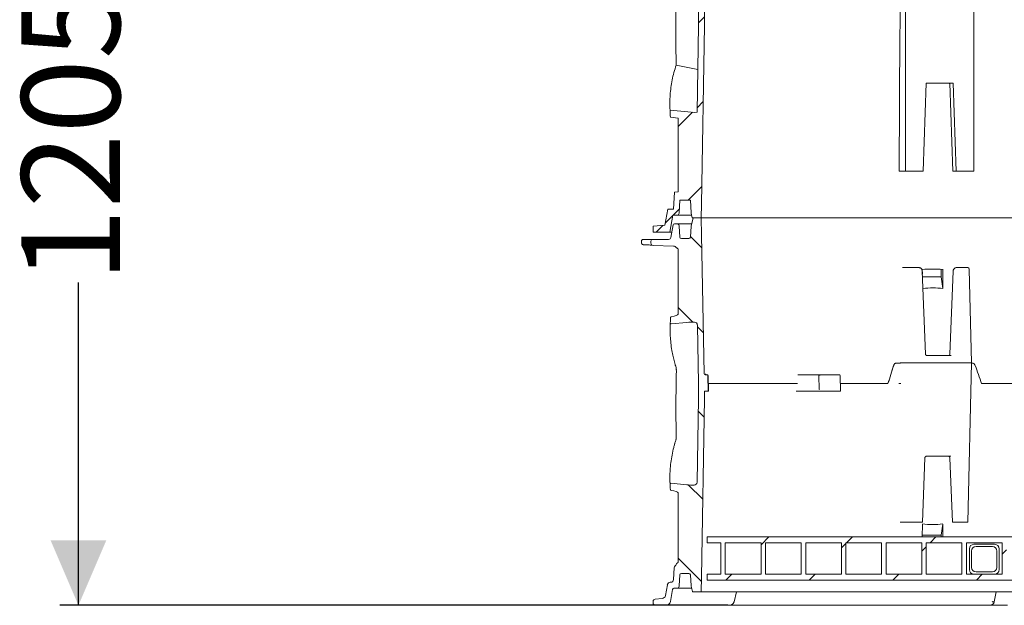
# Model space of a CAD drawing. Units: millimetres. Extents: x 977 to 31534, y 204 to 4912.
# Drawn here: x 977 to 2300, y 2004 to 2791 of the extents above; entities that cross this region are included whole.
import ezdxf

# ---------------------------------------------------------------- set-up
doc = ezdxf.new("R2010")
doc.units = ezdxf.units.MM
doc.header["$LTSCALE"] = 25
doc.linetypes.add('SLD-Durchgehend', pattern=[0])
doc.layers.add('MAßLINIE_MAßZEICHNUNGEN', color=7, linetype='SLD-Durchgehend')
doc.styles.add('SLDTEXTSTYLE0', font='Opinion Pro')
doc.dimstyles.new('SLDDIMSTYLE0', dxfattribs={"dimtxt": 132.291667, "dimasz": 87.5, "dimexe": 0, "dimexo": 0.0625, "dimgap": 33.072917, "dimtad": 0, "dimdec": 0, "dimrnd": 1e-09, "dimzin": 12, "dimdsep": 46, "dimtxsty": 'SLDTEXTSTYLE0', "dimsah": 1, "dimcen": 0.09, "dimadec": 0, "dimazin": 3, "dimtfac": 1, "dimtdec": 0, "dimtofl": 0, "dimtmove": 0, "dimatfit": 3, "dimfxl": 1, "dimfrac": 2, "dimtolj": 1, "dimtzin": 12, "dimarcsym": 0})

# ---------------------------------------------------------------- blocks, each defined once
blk = doc.blocks.new('_D_5')
at = {"layer": 'MAßLINIE_MAßZEICHNUNGEN', "color": 7}
for p, q in [((1730.6, 3208.9), (1030.6, 3208.9)), ((1055.6, 3208.9), (1055.6, 2809.3)), ((1055.6, 2003.9), (1055.6, 2437.7)), ((1928.4, 2003.9), (1030.6, 2003.9))]:
    blk.add_line(p, q, dxfattribs=at)
for points in [[(1055.6, 3208.9), (1018.1, 3121.4), (1093.1, 3121.4)], [(1055.6, 2003.9), (1093.1, 2091.4), (1018.1, 2091.4)]]:
    blk.add_solid(points, dxfattribs=at)
at = {"layer": 'MAßLINIE_MAßZEICHNUNGEN', "color": 7, "insert": (979, 2437.7), "char_height": 132.29, "attachment_point": 1, "rotation": 90, "style": 'SLDTEXTSTYLE0'}
blk.add_mtext('1205', dxfattribs=at)

msp = doc.modelspace()

# ---------------------------------------------------------------- hatches: boundary and pattern name
at = {"linetype": 'SLD-Durchgehend', "lineweight": 18}
h = msp.add_hatch(dxfattribs=at)
h.set_pattern_fill('ANSI31', scale=25, style=0)
edge = h.paths.add_edge_path(flags=0)
edge.add_line((1887, 2666.9), (1883.9, 2666.5))
edge.add_line((1883.9, 2666.5), (1850.7, 2669.5))
edge.add_arc((3858, 2773.9), 2010, 182.9759, 183.2464)
edge.add_line((1851.2, 2660), (1861.6, 2658.7))
edge.add_line((1861.6, 2658.7), (1861.6, 2559.6))
edge.add_line((1861.6, 2559.6), (1856.5, 2559.4))
edge.add_line((1856.5, 2559.4), (1855.3, 2536.4))
edge.add_line((1855.3, 2536.4), (1847.6, 2536.4))
edge.add_line((1847.6, 2536.4), (1843.8, 2514.8))
edge.add_line((1843.8, 2514.8), (1828, 2513.4))
edge.add_line((1828, 2513.4), (1828, 2505.4))
edge.add_line((1828, 2505.4), (1850.3, 2505.4))
edge.add_line((1850.3, 2505.4), (1854.4, 2528.4))
edge.add_line((1854.4, 2528.4), (1861.3, 2528.4))
edge.add_arc((1861.3, 2529.4), 1, 270, 340)
edge.add_line((1862.2, 2529.1), (1863, 2531.1))
edge.add_arc((1861.1, 2531.8), 2, 340, 357)
edge.add_line((1863.1, 2531.7), (1864, 2548.4))
edge.add_line((1864, 2548.4), (1878, 2548.4))
edge.add_line((1878, 2548.4), (1878.9, 2531.6))
edge.add_arc((1880.9, 2531.7), 2, 183, 195)
edge.add_line((1878.9, 2531.2), (1880.6, 2524.9))
edge.add_line((1880.6, 2524.9), (1892.5, 2524.9))
edge.add_line((1892.5, 2524.9), (1893, 2543.4))
edge.add_line((1893, 2543.4), (1897, 2783.4))
edge.add_line((1897, 2783.4), (1897, 2803.4))
edge.add_line((1897, 2803.4), (1893, 3003.4))
edge.add_line((1893, 3003.4), (1892.4, 3024.9))
edge.add_line((1892.4, 3024.9), (1881.4, 3024.9))
edge.add_line((1881.4, 3024.9), (1878.9, 3015.4))
edge.add_line((1878.9, 3015.4), (1878, 2998.4))
edge.add_line((1878, 2998.4), (1864, 2998.4))
edge.add_line((1864, 2998.4), (1863.1, 3015.1))
edge.add_arc((1861.1, 3015), 2, 3, 20)
edge.add_line((1863, 3015.7), (1862.2, 3017.8))
edge.add_arc((1861.3, 3017.4), 1, 20, 90)
edge.add_line((1861.3, 3018.4), (1855, 3018.4))
edge.add_line((1855, 3018.4), (1851.3, 2997.4))
edge.add_line((1851.3, 2997.4), (1825, 2997.4))
edge.add_line((1825, 2997.4), (1825, 2989.4))
edge.add_line((1825, 2989.4), (1861.6, 2988.1))
edge.add_line((1861.6, 2988.1), (1861.6, 2894.5))
edge.add_line((1861.6, 2894.5), (1851.5, 2893.2))
edge.add_arc((3858, 2773.9), 2010, 176.5949, 176.866)
edge.add_line((1851, 2883.8), (1883.9, 2886.7))
edge.add_line((1883.9, 2886.7), (1887.3, 2886.3))
edge.add_line((1887.3, 2886.3), (1889, 2803.3))
edge.add_line((1889, 2803.3), (1889, 2783.5))
edge.add_line((1889, 2783.5), (1887, 2666.9))
h = msp.add_hatch(dxfattribs=at)
h.set_pattern_fill('ANSI31', scale=25, angle=90, style=0)
edge = h.paths.add_edge_path(flags=0)
edge.add_line((1889, 2281.9), (1887.1, 2169.6))
edge.add_spline(control_points=[(1887.1, 2169.6), (1887.1, 2169.5), (1887.1, 2169.4), (1887.1, 2169.3)], knot_values=[0, 0, 0, 0, 0.000355, 0.000355, 0.000355, 0.000355], weights=[1, 1, 1, 1], degree=3, periodic=0)
edge.add_arc((1883.1, 2169.6), 4, 270.749, 355.2136, ccw=False)
edge.add_ellipse((1883.9, 2169.6), major_axis=(21, 0.4), ratio=0.19077, start_angle=239.7806, end_angle=267.7616, ccw=False)
edge.add_line((1873.4, 2166), (1851.8, 2167.9))
edge.add_spline(control_points=[(1851.8, 2167.9), (1851.8, 2167.9), (1851.7, 2167.9), (1851.7, 2167.9), (1851.6, 2167.9), (1851.5, 2167.9), (1851.4, 2167.8), (1851.2, 2167.8), (1851.1, 2167.7), (1851.1, 2167.6), (1851, 2167.5), (1850.9, 2167.3), (1850.8, 2167.2), (1850.8, 2167.1), (1850.7, 2166.9), (1850.8, 2166.7)], knot_values=[0, 0, 0, 0, 0.00014, 0.00014, 0.00014, 0.000476, 0.000476, 0.000476, 0.000872, 0.000872, 0.000872, 0.001317, 0.001317, 0.001317, 0.001838, 0.001838, 0.001838, 0.001838], weights=[1, 1, 1, 1, 1, 1, 1, 1, 1, 1, 1, 1, 1, 1, 1, 1], degree=3, periodic=0)
edge.add_arc((3858, 2272.4), 2010, 183.0131, 183.2186)
edge.add_spline(control_points=[(1851.1, 2159.5), (1851.2, 2159.4), (1851.2, 2159.3), (1851.2, 2159.2), (1851.2, 2159.1), (1851.3, 2159), (1851.4, 2158.9), (1851.4, 2158.8), (1851.5, 2158.7), (1851.6, 2158.6), (1851.7, 2158.6), (1851.8, 2158.5), (1851.9, 2158.5)], knot_values=[0, 0, 0, 0, 0.000296, 0.000296, 0.000296, 0.000668, 0.000668, 0.000668, 0.001006, 0.001006, 0.001006, 0.001346, 0.001346, 0.001346, 0.001346], weights=[1, 1, 1, 1, 1, 1, 1, 1, 1, 1, 1, 1, 1], degree=3, periodic=0)
edge.add_spline(control_points=[(1851.9, 2158.5), (1851.9, 2158.4), (1852, 2158.4), (1852, 2158.4)], knot_values=[0, 0, 0, 0, 0.000182, 0.000182, 0.000182, 0.000182], weights=[1, 1, 1, 1], degree=3, periodic=0)
edge.add_ellipse((1842.3, 2155.1), major_axis=(19.2, -0.2), ratio=0.207901, start_angle=0.1227, end_angle=59.749, ccw=False)
edge.add_line((1861.6, 2154.9), (1861.6, 2062.1))
edge.add_spline(control_points=[(1861.6, 2062.1), (1861.6, 2062), (1861.5, 2061.8), (1861.5, 2061.7), (1861.5, 2061.6), (1861.4, 2061.5), (1861.3, 2061.4), (1861.2, 2061.2), (1861.1, 2061.1), (1860.9, 2061)], knot_values=[0, 0, 0, 0, 0.000324, 0.000324, 0.000324, 0.000749, 0.000749, 0.000749, 0.001262, 0.001262, 0.001262, 0.001262], weights=[1, 1, 1, 1, 1, 1, 1, 1, 1, 1], degree=3, periodic=0)
edge.add_spline(control_points=[(1860.9, 2061), (1860.6, 2060.8), (1860.3, 2060.6), (1860, 2060.4)], knot_values=[0, 0, 0, 0, 0.001107, 0.001107, 0.001107, 0.001107], weights=[1, 1, 1, 1], degree=3, periodic=0)
edge.add_spline(control_points=[(1860, 2060.4), (1860, 2060.3), (1859.9, 2060.3), (1859.9, 2060.2), (1859.8, 2060.1), (1859.7, 2059.8), (1859.6, 2059.6), (1859.3, 2059), (1858.9, 2058.3), (1858.5, 2057.8), (1858.3, 2057.5), (1858.1, 2057.3), (1857.9, 2057.2)], knot_values=[0, 0, 0, 0, 0.000181, 0.000181, 0.000181, 0.000892, 0.000892, 0.000892, 0.003062, 0.003062, 0.003062, 0.003901, 0.003901, 0.003901, 0.003901], weights=[1, 1, 1, 1, 1, 1, 1, 1, 1, 1, 1, 1, 1], degree=3, periodic=0)
edge.add_arc((1860.3, 2054), 4, 128.6064, 177)
edge.add_line((1856.4, 2054.3), (1855.5, 2038.7))
edge.add_arc((1851.5, 2038.9), 4, 270, 357, ccw=False)
edge.add_line((1851.5, 2034.9), (1851, 2034.9))
edge.add_arc((1851, 2030.9), 4, 90, 170)
edge.add_line((1847.1, 2031.6), (1844.5, 2017.1))
edge.add_arc((1839.6, 2017.9), 5, 275, 350, ccw=False)
edge.add_line((1840, 2013), (1830.7, 2012.2))
edge.add_arc((1831, 2009.2), 3, 95, 180)
edge.add_line((1828, 2009.2), (1828, 2006.9))
edge.add_arc((1831, 2006.9), 3, 180, 270)
edge.add_line((1831, 2003.9), (1845.3, 2003.9))
edge.add_arc((1845.3, 2009.9), 6, 270, 350)
edge.add_line((1851.2, 2008.9), (1854.1, 2025.3))
edge.add_arc((1856, 2024.9), 2, 90, 170, ccw=False)
edge.add_line((1856, 2026.9), (1861.3, 2026.9))
edge.add_arc((1861.3, 2027.9), 1, 270, 340)
edge.add_line((1862.2, 2027.6), (1863, 2029.6))
edge.add_arc((1861.1, 2030.3), 2, 340, 357)
edge.add_line((1863.1, 2030.2), (1863.9, 2045))
edge.add_arc((1865.9, 2044.9), 2, 90, 177, ccw=False)
edge.add_line((1865.9, 2046.9), (1876.1, 2046.9))
edge.add_arc((1876.1, 2044.9), 2, 3, 90, ccw=False)
edge.add_line((1878.1, 2045), (1878.9, 2030.1))
edge.add_arc((1880.9, 2030.2), 2, 183, 195)
edge.add_line((1878.9, 2029.7), (1880.8, 2022.7))
edge.add_arc((1881.8, 2022.9), 1, 195, 270)
edge.add_line((1881.8, 2021.9), (1892, 2021.9))
edge.add_arc((1892, 2022.4), 0.5, 270, 358.5679)
edge.add_line((1892.5, 2022.4), (1893, 2041.9))
edge.add_line((1893, 2041.9), (1897, 2281.9))
edge.add_line((1897, 2281.9), (1897, 2291.9))
edge.add_line((1897, 2291.9), (1902, 2291.9))
edge.add_line((1902, 2291.9), (1901.6, 2312.9))
edge.add_ellipse((1900.6, 2312.9), major_axis=(1, 0), ratio=0.99999, start_angle=1, end_angle=90)
edge.add_line((1900.6, 2313.9), (1897.7, 2313.9))
edge.add_arc((1897.7, 2314.9), 1, 181.1458, 270, ccw=False)
edge.add_line((1896.7, 2314.9), (1893, 2501.9))
edge.add_line((1893, 2501.9), (1892.4, 2524.4))
edge.add_arc((1891.9, 2524.4), 0.5, 1.4321, 90)
edge.add_line((1891.9, 2524.9), (1882.6, 2524.9))
edge.add_arc((1882.6, 2523.9), 1, 90, 165)
edge.add_line((1881.6, 2524.2), (1878.9, 2514.1))
edge.add_arc((1880.9, 2513.6), 2, 165, 177)
edge.add_line((1878.9, 2513.7), (1878.1, 2498.8))
edge.add_arc((1876.1, 2498.9), 2, 270, 357, ccw=False)
edge.add_line((1876.1, 2496.9), (1865.9, 2496.9))
edge.add_arc((1865.9, 2498.9), 2, 183, 270, ccw=False)
edge.add_line((1863.9, 2498.8), (1863.1, 2513.6))
edge.add_arc((1861.1, 2513.5), 2, 3, 20)
edge.add_line((1863, 2514.2), (1862.2, 2516.3))
edge.add_arc((1861.3, 2515.9), 1, 20, 90)
edge.add_line((1861.3, 2516.9), (1856.7, 2516.9))
edge.add_arc((1856.7, 2514.9), 2, 90, 170)
edge.add_line((1854.7, 2515.3), (1851.7, 2498.4))
edge.add_arc((1848.8, 2498.9), 3, 270, 350, ccw=False)
edge.add_line((1848.8, 2495.9), (1827.5, 2495.9))
edge.add_arc((1827.5, 2493.4), 2.5, 90, 180)
edge.add_line((1825, 2493.4), (1825, 2490.8))
edge.add_arc((1828, 2490.8), 3, 180, 268)
edge.add_line((1827.9, 2487.8), (1855.3, 2486.9))
edge.add_spline(control_points=[(1855.3, 2486.9), (1855.9, 2486.8), (1856.4, 2486.7), (1856.9, 2486.5), (1857.3, 2486.3), (1857.8, 2486.1), (1858.2, 2485.7), (1858.5, 2485.5), (1858.7, 2485.3), (1859, 2485.1), (1859.2, 2484.8), (1859.5, 2484.5), (1859.8, 2484.4)], knot_values=[0, 0, 0, 0, 0.001558, 0.001558, 0.001558, 0.003104, 0.003104, 0.003104, 0.004138, 0.004138, 0.004138, 0.005173, 0.005173, 0.005173, 0.005173], weights=[1, 1, 1, 1, 1, 1, 1, 1, 1, 1, 1, 1, 1], degree=3, periodic=0)
edge.add_spline(control_points=[(1859.8, 2484.4), (1860.2, 2484.2), (1860.5, 2484), (1860.8, 2483.8), (1861, 2483.7), (1861.1, 2483.6), (1861.2, 2483.4), (1861.3, 2483.3), (1861.4, 2483.1), (1861.5, 2483), (1861.5, 2482.9), (1861.6, 2482.8), (1861.6, 2482.7)], knot_values=[0, 0, 0, 0, 0.001187, 0.001187, 0.001187, 0.001717, 0.001717, 0.001717, 0.002257, 0.002257, 0.002257, 0.002581, 0.002581, 0.002581, 0.002581], weights=[1, 1, 1, 1, 1, 1, 1, 1, 1, 1, 1, 1, 1], degree=3, periodic=0)
edge.add_line((1861.6, 2482.7), (1861.6, 2395.4))
edge.add_ellipse((1842.3, 2395.2), major_axis=(19.2, 0.2), ratio=0.207901, start_angle=301.3558, end_angle=359.8773, ccw=False)
edge.add_spline(control_points=[(1852.4, 2391.9), (1852.3, 2391.8), (1852.3, 2391.8), (1852.2, 2391.8), (1852.1, 2391.8), (1852, 2391.7), (1851.9, 2391.7)], knot_values=[0, 0, 0, 0, 0.000162, 0.000162, 0.000162, 0.000483, 0.000483, 0.000483, 0.000483], weights=[1, 1, 1, 1, 1, 1, 1], degree=3, periodic=0)
edge.add_spline(control_points=[(1851.9, 2391.7), (1851.9, 2391.7), (1851.9, 2391.6), (1851.9, 2391.6), (1851.8, 2391.5), (1851.7, 2391.4), (1851.6, 2391.3), (1851.5, 2391.1), (1851.5, 2390.9), (1851.5, 2390.8)], knot_values=[0, 0, 0, 0, 0.000092, 0.000092, 0.000092, 0.000535, 0.000535, 0.000535, 0.001056, 0.001056, 0.001056, 0.001056], weights=[1, 1, 1, 1, 1, 1, 1, 1, 1, 1], degree=3, periodic=0)
edge.add_arc((3858, 2272.4), 2010, 176.6227, 176.8287)
edge.add_spline(control_points=[(1851.1, 2383.6), (1851.1, 2383.5), (1851.1, 2383.4), (1851.1, 2383.4), (1851.1, 2383.2), (1851.1, 2383.1), (1851.2, 2383), (1851.2, 2382.9), (1851.3, 2382.8), (1851.3, 2382.7), (1851.4, 2382.6), (1851.5, 2382.6), (1851.6, 2382.5), (1851.6, 2382.4), (1851.7, 2382.4), (1851.8, 2382.4), (1851.9, 2382.4), (1852, 2382.3), (1852.1, 2382.4)], knot_values=[0, 0, 0, 0, 0.000191, 0.000191, 0.000191, 0.000579, 0.000579, 0.000579, 0.00092, 0.00092, 0.00092, 0.001228, 0.001228, 0.001228, 0.001526, 0.001526, 0.001526, 0.001826, 0.001826, 0.001826, 0.001826], weights=[1, 1, 1, 1, 1, 1, 1, 1, 1, 1, 1, 1, 1, 1, 1, 1, 1, 1, 1], degree=3, periodic=0)
edge.add_line((1852.1, 2382.4), (1873.4, 2384.3))
edge.add_ellipse((1883.9, 2380.6), major_axis=(21, -0.4), ratio=0.19077, start_angle=91.3961, end_angle=120.2194, ccw=False)
edge.add_arc((1883.4, 2380.6), 4, 3.5342, 89.0901, ccw=False)
edge.add_spline(control_points=[(1887.4, 2380.9), (1887.4, 2380.8), (1887.4, 2380.7), (1887.4, 2380.6)], knot_values=[0, 0, 0, 0, 0.000221, 0.000221, 0.000221, 0.000221], weights=[1, 1, 1, 1], degree=3, periodic=0)
edge.add_line((1887.4, 2380.6), (1889, 2301.9))
edge.add_arc((1885, 2301.8), 4, 0, 1.1458, ccw=False)
edge.add_line((1889, 2301.8), (1889, 2282))
edge.add_arc((1885, 2282), 4, 359.0452, 360, ccw=False)
h = msp.add_hatch(dxfattribs=at)
h.set_pattern_fill('ANSI31', scale=25, style=0)
h.paths.add_polyline_path([(2897, 2087.9), (2915.5, 2087.9), (2915.5, 2095.9), (1900.5, 2095.9), (1900.5, 2087.9), (1919, 2087.9), (1919, 2045.9), (1900.5, 2045.9), (1900.5, 2037.9), (2915.5, 2037.9), (2915.5, 2045.9), (2897, 2045.9)], flags=0)
h.paths.add_polyline_path([(2891, 2087.9), (2891, 2045.9), (2843, 2045.9), (2843, 2087.9)], flags=0)
h.paths.add_polyline_path([(2837, 2087.9), (2837, 2045.9), (2789, 2045.9), (2789, 2087.9)], flags=0)
h.paths.add_polyline_path([(2783, 2087.9), (2783, 2045.9), (2735, 2045.9), (2735, 2087.9)], flags=0)
h.paths.add_polyline_path([(2729, 2087.9), (2729, 2045.9), (2681, 2045.9), (2681, 2087.9)], flags=0)
h.paths.add_polyline_path([(2675, 2087.9), (2675, 2045.9), (2627, 2045.9), (2627, 2087.9)], flags=0)
h.paths.add_polyline_path([(2621, 2087.9), (2621, 2045.9), (2573, 2045.9), (2573, 2087.9)], flags=0)
h.paths.add_polyline_path([(2567, 2087.9), (2567, 2045.9), (2519, 2045.9), (2519, 2087.9)], flags=0)
h.paths.add_polyline_path([(2513, 2087.9), (2513, 2045.9), (2465, 2045.9), (2465, 2087.9)], flags=0)
h.paths.add_polyline_path([(2459, 2087.9), (2459, 2045.9), (2411, 2045.9), (2411, 2087.9)], flags=0)
h.paths.add_polyline_path([(2405, 2087.9), (2405, 2045.9), (2357, 2045.9), (2357, 2087.9)], flags=0)
h.paths.add_polyline_path([(2351, 2087.9), (2351, 2045.9), (2303, 2045.9), (2303, 2087.9)], flags=0)
h.paths.add_polyline_path([(2297, 2087.9), (2297, 2045.9), (2249, 2045.9), (2249, 2087.9)], flags=0)
h.paths.add_polyline_path([(2243, 2087.9), (2243, 2045.9), (2195, 2045.9), (2195, 2087.9)], flags=0)
h.paths.add_polyline_path([(2189, 2087.9), (2189, 2045.9), (2141, 2045.9), (2141, 2087.9)], flags=0)
h.paths.add_polyline_path([(2135, 2087.9), (2135, 2045.9), (2087, 2045.9), (2087, 2087.9)], flags=0)
h.paths.add_polyline_path([(2081, 2087.9), (2081, 2045.9), (2033, 2045.9), (2033, 2087.9)], flags=0)
h.paths.add_polyline_path([(2027, 2087.9), (2027, 2045.9), (1979, 2045.9), (1979, 2087.9)], flags=0)
h.paths.add_polyline_path([(1973, 2087.9), (1973, 2045.9), (1925, 2045.9), (1925, 2087.9)], flags=0)
h = msp.add_hatch(dxfattribs=at)
h.set_pattern_fill('ANSI31', scale=25, angle=90, style=0)
edge = h.paths.add_edge_path(flags=0)
edge.add_line((2259, 2045.9), (2287, 2045.9))
edge.add_arc((2287, 2051.9), 6, 270, 360)
edge.add_line((2293, 2051.9), (2293, 2079.9))
edge.add_arc((2287, 2079.9), 6, 0, 90)
edge.add_line((2287, 2085.9), (2259, 2085.9))
edge.add_arc((2259, 2079.9), 6, 90, 180)
edge.add_line((2253, 2079.9), (2253, 2051.9))
edge.add_arc((2259, 2051.9), 6, 180, 270)
edge = h.paths.add_edge_path(flags=0)
edge.add_arc((2284, 2054.9), 6, 270, 360, ccw=False)
edge.add_line((2284, 2048.9), (2262, 2048.9))
edge.add_arc((2262, 2054.9), 6, 180, 270, ccw=False)
edge.add_line((2256, 2054.9), (2256, 2076.9))
edge.add_arc((2262, 2076.9), 6, 90, 180, ccw=False)
edge.add_line((2262, 2082.9), (2284, 2082.9))
edge.add_arc((2284, 2076.9), 6, 0, 90, ccw=False)
edge.add_line((2290, 2076.9), (2290, 2054.9))

# ---------------------------------------------------------------- linework, layer by layer
at = {"color": 7, "linetype": 'SLD-Durchgehend', "lineweight": 18}
for p, q in [((2258.9, 2587.4), (2258.9, 2959.4)), ((2167.2, 2823), (2167.2, 2587.4)), ((1889, 2803.3), (1889, 2783.5)), ((1897, 2783.4), (1897, 2803.4)), ((2159.8, 2803.4), (2159.8, 2783.4)), ((1889, 2783.5), (1887, 2666.9)), ((1893, 2543.4), (1897, 2783.4)), ((1888, 2724.2), (1858.9, 2730.2)), ((2194.8, 2705.7), (2191, 2587.4)), ((2231.3, 2705.7), (2194.8, 2705.7)), ((2230.7, 2587.4), (2226.9, 2705.7)), ((2235.1, 2587.4), (2231.3, 2705.7)), ((1883.9, 2666.5), (1850.7, 2669.5)), ((1851.2, 2660), (1861.6, 2658.7)), ((1887, 2666.9), (1883.9, 2666.5)), ((1861.6, 2658.7), (1861.6, 2559.6)), ((2158.5, 2587.4), (2167.2, 2587.4)), ((2191, 2587.4), (2167.2, 2587.4)), ((2230.7, 2587.4), (2235.1, 2587.4)), ((2258.9, 2587.4), (2235.1, 2587.4)), ((1856.5, 2559.4), (1855.3, 2536.4)), ((1861.6, 2559.6), (1856.5, 2559.4)), ((1863.1, 2531.7), (1864, 2548.4)), ((1864, 2548.4), (1878, 2548.4)), ((1878, 2548.4), (1878.9, 2531.6)), ((1892.5, 2524.9), (1893, 2543.4)), ((1847.6, 2536.4), (1843.8, 2514.8)), ((1855.3, 2536.4), (1847.6, 2536.4)), ((1850.3, 2505.4), (1854.4, 2528.4)), ((1854.4, 2528.4), (1861.3, 2528.4)), ((1879.7, 2528.4), (1861.3, 2528.4)), ((1862.2, 2529.1), (1863, 2531.1)), ((1878.9, 2531.2), (1880.6, 2524.9)), ((1843.8, 2514.8), (1828, 2513.4)), ((1854.7, 2515.3), (1851.7, 2498.4)), ((1861.3, 2516.9), (1856.7, 2516.9)), ((1861.3, 2516.9), (1879.7, 2516.9)), ((1863, 2514.2), (1862.2, 2516.3)), ((1881.6, 2524.2), (1878.9, 2514.1)), ((1892.5, 2524.9), (1880.6, 2524.9)), ((1891.9, 2524.9), (1882.6, 2524.9)), ((1893, 2501.9), (1892.4, 2524.4)), ((2923.4, 2524.9), (1892.5, 2524.9)), ((1828, 2513.4), (1828, 2505.4)), ((1828, 2505.4), (1850.3, 2505.4)), ((1850.3, 2505.4), (1853, 2505.4)), ((1863.9, 2498.8), (1863.1, 2513.6)), ((1878.9, 2513.7), (1878.1, 2498.8)), ((1896.7, 2314.9), (1893, 2501.9)), ((1812.3, 2493.4), (1812.3, 2491.7)), ((1814.8, 2495.9), (1822.3, 2495.9)), ((1822.3, 2495.9), (1827.5, 2495.9)), ((1825, 2493.4), (1825, 2490.8)), ((1848.8, 2495.9), (1827.5, 2495.9)), ((1876.1, 2496.9), (1865.9, 2496.9)), ((1827.9, 2487.8), (1855.3, 2486.9)), ((1861.6, 2482.7), (1861.6, 2395.4)), ((2163, 2457.9), (2166.2, 2457.9)), ((2166.2, 2457.9), (2176.7, 2457.9)), ((2176.7, 2457.9), (2184.9, 2457.9)), ((2194.1, 2341.6), (2189.7, 2453.1)), ((2189.9, 2449.2), (2189.8, 2455.6)), ((2215.3, 2445.4), (2215.3, 2455.6)), ((2217.5, 2429.9), (2217.3, 2455.6)), ((2231.1, 2453.1), (2226.8, 2341.6)), ((2235.9, 2457.9), (2237.8, 2457.9)), ((2237.8, 2457.9), (2246.1, 2457.9)), ((2246.1, 2457.9), (2250.9, 2457.9)), ((2255.8, 2329.7), (2252.9, 2456)), ((2190, 2445.4), (2215.3, 2445.4)), ((2217.5, 2429.9), (2215.3, 2445.4)), ((1852.1, 2382.4), (1873.4, 2384.3)), ((1887.4, 2380.9), (1887.4, 2380.6)), ((1887.4, 2380.6), (1889, 2301.9)), ((2155.4, 2329.6), (2155.2, 2329.6)), ((2155.4, 2329.6), (2158.7, 2329.6)), ((2163.2, 2329.7), (2160.5, 2329.7)), ((2160.5, 2329.7), (2160.5, 2329.7)), ((2176.4, 2329.7), (2163.2, 2329.7)), ((2176.4, 2329.7), (2249.8, 2329.7)), ((2195.8, 2339.7), (2228.7, 2339.7)), ((2255.8, 2329.7), (2249.8, 2329.7)), ((2250.9, 2115.5), (2255.8, 2329.7)), ((2256.4, 2329.6), (2255.8, 2329.6)), ((1897.7, 2313.9), (1900.6, 2313.9)), ((1900.6, 2313.9), (1900.6, 2313.9)), ((1900.6, 2313.9), (1900.6, 2313.9)), ((1900.6, 2313.9), (1900.8, 2313.9)), ((1902, 2291.9), (1901.6, 2312.9)), ((1901.9, 2294.2), (1901.6, 2312.9)), ((1902.2, 2291.9), (1901.8, 2312.9)), ((2022.3, 2313.9), (2023.3, 2313.9)), ((2023.3, 2313.9), (2049.9, 2313.9)), ((2049.9, 2313.9), (2049.9, 2313.9)), ((2049.9, 2313.9), (2051.2, 2313.9)), ((2051.2, 2294.2), (2050.9, 2312.9)), ((2051.2, 2313.9), (2051.7, 2313.9)), ((2051.7, 2313.9), (2078.2, 2313.9)), ((2079.7, 2291.9), (2079.2, 2312.9)), ((1889, 2301.8), (1889, 2282)), ((1897, 2281.9), (1897, 2291.9)), ((1897, 2291.9), (1902, 2291.9)), ((1902, 2301.9), (2020.3, 2301.9)), ((1902, 2291.9), (1902.2, 2291.9)), ((2020.3, 2301.9), (2020.3, 2301.9)), ((2021.7, 2291.9), (2022.6, 2291.9)), ((2024, 2291.9), (2022.6, 2291.9)), ((2024, 2291.9), (2079.4, 2291.9)), ((2051.5, 2293.9), (2051.6, 2293.9)), ((2079.7, 2291.9), (2079.4, 2291.9)), ((2079.5, 2301.9), (2143.6, 2301.9)), ((2269.5, 2301.9), (2341.3, 2301.9)), ((1889, 2281.9), (1887.1, 2169.6)), ((1893, 2041.9), (1897, 2281.9)), ((1858.7, 2226.7), (1858.7, 2226.7)), ((2189.9, 2115.5), (2193.3, 2202.2)), ((2227.9, 2204.2), (2195, 2204.2)), ((2226.8, 2202.2), (2230.2, 2115.5)), ((1873.4, 2166), (1851.8, 2167.9)), ((1852, 2158.4), (1851.9, 2158.5)), ((1887.1, 2169.6), (1887.1, 2169.3)), ((1861.6, 2154.9), (1861.6, 2062.1)), ((2165.2, 2115.5), (2162.9, 2115.5)), ((2178.3, 2115.5), (2165.2, 2115.5)), ((2178.3, 2115.5), (2188.7, 2115.5)), ((2189.9, 2115.5), (2188.7, 2115.5)), ((2189.8, 2095.9), (2189.9, 2113.2)), ((2217.4, 2113.2), (2215.3, 2098.4)), ((2217.3, 2095.9), (2217.4, 2113.2)), ((2230.3, 2115.5), (2230.2, 2115.5)), ((2230.3, 2115.5), (2231.9, 2115.5)), ((2234.5, 2115.5), (2231.9, 2115.5)), ((2234.5, 2115.5), (2244.8, 2115.5)), ((2250.9, 2115.5), (2244.8, 2115.5)), ((1900.5, 2087.9), (1900.5, 2095.9)), ((2915.5, 2095.9), (1900.5, 2095.9)), ((2189.8, 2098.4), (2215.3, 2098.4)), ((2215.3, 2098.4), (2215.3, 2095.9)), ((1919, 2087.9), (1900.5, 2087.9)), ((1919, 2087.9), (1919, 2045.9)), ((1973, 2087.9), (1925, 2087.9)), ((1925, 2045.9), (1925, 2087.9)), ((1973, 2087.9), (1973, 2045.9)), ((2027, 2087.9), (1979, 2087.9)), ((1979, 2045.9), (1979, 2087.9)), ((2027, 2087.9), (2027, 2045.9)), ((2081, 2087.9), (2033, 2087.9)), ((2033, 2045.9), (2033, 2087.9)), ((2081, 2087.9), (2081, 2045.9)), ((2135, 2087.9), (2087, 2087.9)), ((2087, 2045.9), (2087, 2087.9)), ((2135, 2087.9), (2135, 2045.9)), ((2189, 2087.9), (2141, 2087.9)), ((2141, 2045.9), (2141, 2087.9)), ((2189, 2087.9), (2189, 2045.9)), ((2243, 2087.9), (2195, 2087.9)), ((2195, 2045.9), (2195, 2087.9)), ((2243, 2087.9), (2243, 2045.9)), ((2297, 2087.9), (2249, 2087.9)), ((2249, 2045.9), (2249, 2087.9)), ((2253, 2079.9), (2253, 2051.9)), ((2287, 2085.9), (2259, 2085.9)), ((2284, 2082.9), (2262, 2082.9)), ((2293, 2051.9), (2293, 2079.9)), ((2297, 2087.9), (2297, 2045.9)), ((2256, 2076.9), (2256, 2054.9)), ((2290, 2054.9), (2290, 2076.9)), ((1856.4, 2054.3), (1855.5, 2038.7)), ((1860.9, 2061), (1860, 2060.4)), ((1863.1, 2030.2), (1863.9, 2045)), ((1865.9, 2046.9), (1876.1, 2046.9)), ((1878.1, 2045), (1878.9, 2030.1)), ((1892.5, 2022.4), (1893, 2041.9)), ((1919, 2045.9), (1900.5, 2045.9)), ((1900.5, 2037.9), (1900.5, 2045.9)), ((1973, 2045.9), (1925, 2045.9)), ((2027, 2045.9), (1979, 2045.9)), ((2081, 2045.9), (2033, 2045.9)), ((2135, 2045.9), (2087, 2045.9)), ((2189, 2045.9), (2141, 2045.9)), ((2243, 2045.9), (2195, 2045.9)), ((2297, 2045.9), (2249, 2045.9)), ((2259, 2045.9), (2287, 2045.9)), ((2262, 2048.9), (2284, 2048.9)), ((1847.1, 2031.6), (1844.5, 2017.1)), ((1851.5, 2034.9), (1851, 2034.9)), ((1851.2, 2008.9), (1854.1, 2025.3)), ((1856, 2026.9), (1861.3, 2026.9)), ((1879.7, 2026.9), (1861.3, 2026.9)), ((1862.2, 2027.6), (1863, 2029.6)), ((1878.9, 2029.7), (1880.8, 2022.7)), ((2915.5, 2037.9), (1900.5, 2037.9)), ((1840, 2013), (1830.7, 2012.2)), ((1881.8, 2021.9), (1892, 2021.9)), ((2924, 2021.9), (1892, 2021.9)), ((1936.7, 2008.6), (1939.9, 2021.9)), ((2286.5, 2008.8), (2289.2, 2021.9)), ((1828, 2009.2), (1828, 2006.9)), ((1831, 2003.9), (1845.3, 2003.9)), ((1930.2, 2003.9), (1845.3, 2003.9)), ((1953.4, 2003.9), (1930.2, 2003.9)), ((2280.3, 2003.9), (1953.4, 2003.9)), ((2304.2, 2003.9), (2280.3, 2003.9))]:
    msp.add_line(p, q, dxfattribs=at)
at = {"color": 7, "linetype": 'SLD-Durchgehend', "lineweight": 18, "flags": 128}
for points in [[(2159.8, 2783.4), (2159.7, 2773.4), (2158.5, 2587.4)], [(2283.5, 2008.9), (2284.2, 2008.8), (2284.8, 2008.7), (2285.4, 2008.6), (2285.8, 2008.6), (2286.2, 2008.6), (2286.4, 2008.7), (2286.5, 2008.8), (2286.5, 2008.8)]]:
    msp.add_lwpolyline(points, dxfattribs=at)
at = {"color": 7, "linetype": 'SLD-Durchgehend', "lineweight": 18}
for centre, radius, start, end in [((3858, 2773.9), 2010, 182.9759, 183.2464), ((1861.3, 2529.4), 1, 270, 340), ((1861.1, 2531.8), 2, 340, 357), ((1880.9, 2531.7), 2, 183, 195), ((1856.7, 2514.9), 2, 90, 170), ((1861.3, 2515.9), 1, 20, 90), ((1882.6, 2523.9), 1, 90, 165), ((1891.9, 2524.4), 0.5, 1.4321, 90), ((1861.1, 2513.5), 2, 3, 20), ((1880.9, 2513.6), 2, 165, 177), ((1814.8, 2493.4), 2.5, 90, 180), ((1827.5, 2493.4), 2.5, 90, 180), ((1828, 2490.8), 3, 180, 268), ((1848.8, 2498.9), 3, 270, 350), ((1865.9, 2498.9), 2, 183, 270), ((1876.1, 2498.9), 2, 270, 357), ((2250.9, 2455.9), 2, 1.5614, 90), ((3858, 2272.4), 2010, 176.6227, 176.8287), ((1883.4, 2380.6), 4, 3.5342, 89.0901), ((2224.8, 2341.7), 2, 270, 358.0675), ((1897.7, 2314.9), 1, 181.1458, 270), ((1899.4, 2314.9), 0.998, 181.0514, 269.9102), ((1900.6, 2312.9), 1, 1, 90), ((1900.8, 2312.9), 1, 0.9997, 89.9997), ((1901.6, 2312.8), 0.0819, 84.5215, 90.803), ((2050.8, 2311.1), 1.84, 88.6195, 91.3805), ((2078.2, 2312.9), 1, 1.4141, 90), ((1885, 2301.8), 4, 0, 1.1458), ((1885, 2282), 4, 359.0452, 360), ((2224.8, 2202.2), 2, 1.8752, 90), ((3858, 2272.4), 2010, 183.0131, 183.2186), ((1883.1, 2169.6), 4, 270.749, 355.2136), ((2259, 2079.9), 6, 90, 180), ((2262, 2076.9), 6, 90, 180), ((2284, 2076.9), 6, 0, 90), ((2287, 2079.9), 6, 0, 90), ((1860.3, 2054), 4, 128.6064, 177), ((2259, 2051.9), 6, 180, 270), ((2262, 2054.9), 6, 180, 270), ((2284, 2054.9), 6, 270, 0), ((2287, 2051.9), 6, 270, 0), ((1851.5, 2038.9), 4, 270, 357), ((1865.9, 2044.9), 2, 90, 177), ((1876.1, 2044.9), 2, 3, 90), ((1851, 2030.9), 4, 90, 170), ((1856, 2024.9), 2, 90, 170), ((1861.3, 2027.9), 1, 270, 340), ((1861.1, 2030.3), 2, 340, 357), ((1880.9, 2030.2), 2, 183, 195), ((1831, 2009.2), 3, 95, 180), ((1839.6, 2017.9), 5, 275, 350), ((1881.8, 2022.9), 1, 195, 270), ((1892, 2022.4), 0.5, 270, 358.5679), ((1831, 2006.9), 3, 180, 270), ((1845.3, 2009.9), 6, 270, 350)]:
    msp.add_arc(centre, radius, start, end, dxfattribs=at)
for centre, major_axis, ratio, start_param, end_param in [((2406.5, 2269.9), (509.6, -82.8), 0.326264, 2.003481, 2.062274), ((2397.3, 1093), (-216.9, 1335.7), 0.325769, 6.199458, 6.259828), ((1842.3, 2395.2), (19.2, 0.2), 0.207901, 5.259651, 6.281044), ((1883.9, 2380.6), (21, -0.4), 0.19077, 1.595162, 2.098224), ((2434, 2568.3), (482.3, 1417.2), 0.129812, 1.786355, 1.803859), ((2408, 2490.4), (477.4, 1402.6), 0.130008, 1.73211, 1.749648), ((2408, 2490.4), (-477.4, 1402.6), 0.130008, 1.643674, 1.661212), ((1900.6, 2312.9), (1, 0), 0.998746, 0.017453, 1.570796), ((1900.6, 2312.9), (0, 1), 0.998725, 4.729842, 6.283185), ((2049.9, 2312.9), (0, 1), 0.909933, 4.729842, 6.283185), ((2049.9, 2312.9), (0, 1), 0.998725, 4.729842, 6.283185), ((2051.7, 2312.9), (0, 1), 0.498097, 4.729842, 6.283185), ((1901.9, 2294.2), (-0.011, 0.6), 0.006169, 3.141485, 4.694828), ((2051.5, 2294.2), (0.303, 0.004), 0.991356, 3.146639, 4.699982), ((1842.3, 2155.1), (19.2, -0.2), 0.207901, 0.002142, 1.042817), ((1883.9, 2169.6), (21, 0.4), 0.19077, 4.184961, 4.673321), ((2399, 3462.5), (219, 1348), 0.325919, 3.16392, 3.225054)]:
    msp.add_ellipse(centre, major_axis=major_axis, ratio=ratio, start_param=start_param, end_param=end_param, dxfattribs=at)
for points, knots in [([(1859, 2823.1), (1858.7, 2807.6), (1858.2, 2776.7), (1858.7, 2745.7), (1858.9, 2730.2)], [0, 0, 0, 0, 0.49933, 1, 1, 1, 1]), ([(1850.7, 2669.5), (1850.6, 2672.9), (1850.3, 2679.7), (1850.8, 2689.9), (1851.8, 2700), (1853.5, 2710.2), (1855.8, 2720.2), (1857.9, 2726.9), (1858.9, 2730.2)], [0, 0, 0, 0, 0.165936, 0.331911, 0.497846, 0.665218, 0.83263, 1, 1, 1, 1]), ([(2226.9, 2705.3), (2226.8, 2705.4), (2226.1, 2705.7), (2225.4, 2705.7), (2224.8, 2705.7)], [0, 0, 0, 0, 0.199588, 1, 1, 1, 1]), ([(1812.4, 2491.7), (1812.3, 2491.6), (1812.3, 2491.2), (1812.5, 2490.5), (1812.9, 2489.8), (1813.4, 2489.4), (1813.8, 2489), (1814.3, 2488.8), (1814.6, 2488.7), (1814.8, 2488.7), (1814.8, 2488.7), (1814.9, 2488.7)], [0, 0, 0, 0, 0.069077, 0.269104, 0.43818, 0.585638, 0.713763, 0.82198, 0.90789, 0.96572, 1, 1, 1, 1]), ([(1822.5, 2488.3), (1821.9, 2488.3), (1820.7, 2488.4), (1819, 2488.5), (1817.5, 2488.5), (1816.3, 2488.6), (1815.6, 2488.6), (1815.2, 2488.6), (1815.3, 2488.6), (1815.3, 2488.6)], [0, 0, 0, 0, 0.133907, 0.305212, 0.476516, 0.647757, 0.818998, 0.990229, 1, 1, 1, 1]), ([(1826.6, 2488.2), (1826.3, 2488.2), (1825.1, 2488.2), (1823.6, 2488.3), (1822.5, 2488.3)], [0, 0, 0, 0, 0.23019, 1, 1, 1, 1]), ([(1855.3, 2486.9), (1855.9, 2486.8), (1856.9, 2486.6), (1858.1, 2485.9), (1859, 2485), (1859.5, 2484.6), (1859.8, 2484.4)], [0, 0, 0, 0, 0.299766, 0.598181, 0.799242, 1, 1, 1, 1]), ([(1859.8, 2484.4), (1860.1, 2484.2), (1860.7, 2483.9), (1861.2, 2483.4), (1861.5, 2483.1), (1861.5, 2482.8), (1861.6, 2482.7)], [0, 0, 0, 0, 0.460098, 0.666137, 0.874253, 1, 1, 1, 1]), ([(2189.7, 2453.1), (2189.7, 2453.4), (2189.6, 2454.1), (2189.3, 2455.1), (2188.6, 2456.2), (2187.7, 2457.1), (2186.6, 2457.7), (2185.6, 2457.9), (2185.1, 2457.9), (2184.9, 2457.9)], [0, 0, 0, 0, 0.107287, 0.274879, 0.443227, 0.611289, 0.778184, 0.943258, 1, 1, 1, 1]), ([(2235.9, 2457.9), (2235.6, 2457.9), (2235, 2457.9), (2233.9, 2457.5), (2232.9, 2456.9), (2232.1, 2456), (2231.5, 2454.9), (2231.2, 2453.9), (2231.2, 2453.3), (2231.1, 2453.1)], [0, 0, 0, 0, 0.112412, 0.273737, 0.434992, 0.597029, 0.760497, 0.925612, 1, 1, 1, 1]), ([(1857.1, 2329.3), (1856.5, 2331.6), (1855.1, 2336.6), (1853.4, 2344.8), (1852, 2353.9), (1851.1, 2363.7), (1850.7, 2373.6), (1850.9, 2380.2), (1851.1, 2383.6)], [0, 0, 0, 0, 0.133072, 0.27763, 0.457899, 0.638169, 0.819084, 1, 1, 1, 1]), ([(1852.1, 2382.4), (1852, 2382.4), (1851.8, 2382.4), (1851.5, 2382.5), (1851.3, 2382.7), (1851.1, 2383), (1851.1, 2383.3), (1851.1, 2383.5), (1851.1, 2383.6)], [0, 0, 0, 0, 0.163743, 0.32732, 0.495773, 0.682688, 0.894408, 1, 1, 1, 1]), ([(1851.5, 2390.8), (1851.5, 2390.9), (1851.6, 2391.3), (1851.8, 2391.5), (1851.9, 2391.7), (1851.9, 2391.7)], [0, 0, 0, 0, 0.491841, 0.911541, 1, 1, 1, 1]), ([(1851.9, 2391.7), (1852, 2391.7), (1852.2, 2391.8), (1852.3, 2391.8), (1852.4, 2391.9)], [0, 0, 0, 0, 0.662951, 1, 1, 1, 1]), ([(2155.2, 2329.6), (2154.9, 2329.6), (2154.2, 2329.6), (2153, 2329), (2151.8, 2327.9), (2151.4, 2326.9), (2151.1, 2326.3)], [0, 0, 0, 0, 0.147964, 0.425874, 0.70398, 1, 1, 1, 1]), ([(2151.3, 2326.3), (2151.5, 2326.8), (2152, 2327.9), (2153.1, 2329), (2154.3, 2329.6), (2155.1, 2329.6), (2155.4, 2329.6)], [0, 0, 0, 0, 0.274982, 0.549912, 0.826143, 1, 1, 1, 1]), ([(2158.7, 2329.6), (2158.8, 2329.6), (2159, 2329.6), (2159.4, 2329.6), (2159.6, 2329.6), (2159.7, 2329.6), (2159.8, 2329.6)], [0, 0, 0, 0, 0.304549, 0.609098, 0.913645, 1, 1, 1, 1]), ([(2160.5, 2329.7), (2160.4, 2329.7), (2160.1, 2329.6), (2159.6, 2329.6), (2159.3, 2329.6), (2159.1, 2329.6)], [0, 0, 0, 0, 0.370411, 0.740821, 1, 1, 1, 1]), ([(2195.8, 2339.7), (2195.7, 2339.7), (2195.4, 2339.7), (2195, 2339.8), (2194.5, 2340.3), (2194.2, 2340.9), (2194.1, 2341.4), (2194.1, 2341.6)], [0, 0, 0, 0, 0.096172, 0.345552, 0.572083, 0.779268, 1, 1, 1, 1]), ([(2260.9, 2326.3), (2260.6, 2326.8), (2260.2, 2327.9), (2258.9, 2329), (2257.6, 2329.6), (2256.7, 2329.6), (2256.4, 2329.6)], [0, 0, 0, 0, 0.274982, 0.549912, 0.826143, 1, 1, 1, 1]), ([(1857.2, 2329), (1857.4, 2328.3), (1857.9, 2326.5), (1858.5, 2324.7), (1858.8, 2323.5)], [0, 0, 0, 0, 0.381015, 1, 1, 1, 1]), ([(1859, 2230.9), (1859, 2231.6), (1859, 2234.9), (1858.7, 2248.9), (1858.5, 2277.7), (1858.9, 2303.9), (1859.2, 2319.3)], [0, 0, 0, 0, 0.022619, 0.113095, 0.475011, 1, 1, 1, 1]), ([(1858.8, 2323.5), (1858.8, 2323.4), (1858.9, 2323.2), (1859, 2322.4), (1859.1, 2321.5), (1859.2, 2320.4), (1859.2, 2319.7), (1859.1, 2319.3)], [0, 0, 0, 0, 0.160516, 0.356133, 0.576411, 0.80531, 1, 1, 1, 1]), ([(1899.3, 2313.9), (1899.3, 2313.9), (1899.2, 2313.9), (1899, 2314), (1898.7, 2314.1), (1898.6, 2314.3), (1898.5, 2314.4), (1898.5, 2314.5), (1898.4, 2314.6), (1898.4, 2314.5), (1898.4, 2314.5)], [0, 0, 0, 0, 0.016102, 0.260839, 0.453563, 0.614913, 0.744898, 0.842945, 0.933076, 1, 1, 1, 1]), ([(1901.9, 2294), (1901.9, 2294.1), (1901.9, 2294.1), (1901.9, 2294.2), (1901.9, 2294.2)], [0, 0, 0, 0, 0.780375, 1, 1, 1, 1]), ([(1902, 2293.6), (1902, 2293.6), (1902, 2293.6), (1902, 2293.6), (1902, 2293.7), (1901.9, 2293.8), (1901.9, 2293.8)], [0, 0, 0, 0, 0.0555272, 0.216184, 0.6040847, 1, 1, 1, 1]), ([(2021.7, 2291.9), (2021.6, 2291.9), (2021.4, 2291.9), (2021.1, 2291.9), (2020.8, 2291.9), (2020.4, 2291.9), (2020.3, 2291.9), (2020.2, 2291.9)], [0, 0, 0, 0, 0.204233, 0.408465, 0.612709, 0.816981, 1, 1, 1, 1]), ([(2020.3, 2301.9), (2020.4, 2301.9), (2020.6, 2301.9), (2020.9, 2301.9), (2021.2, 2301.9), (2021.5, 2301.9), (2021.7, 2301.9), (2021.8, 2301.9), (2021.8, 2301.9)], [0, 0, 0, 0, 0.204294, 0.408589, 0.612887, 0.817194, 0.972821, 1, 1, 1, 1]), ([(2161.1, 2302), (2161.1, 2302), (2161, 2302), (2160.8, 2302), (2160.3, 2301.9), (2159.6, 2301.9), (2158.9, 2301.9), (2158.5, 2301.9), (2158.3, 2301.9)], [0, 0, 0, 0, 0.0191794, 0.1955795, 0.3996968, 0.603805, 0.8079098, 1, 1, 1, 1]), ([(2158.3, 2301.9), (2158.3, 2301.9), (2158.3, 2301.9), (2158.3, 2301.9), (2158.3, 2301.9), (2158.3, 2301.9)], [0, 0, 0, 0, 0.684471, 0.784145, 1, 1, 1, 1]), ([(1858.7, 2226.7), (1858.2, 2225.2), (1857.6, 2223.3), (1857, 2221.3), (1856.9, 2220.9)], [0, 0, 0, 0, 0.78082, 1, 1, 1, 1]), ([(1859, 2230.9), (1859, 2230.5), (1859, 2229.7), (1859, 2228.6), (1858.9, 2227.6), (1858.8, 2227), (1858.7, 2226.8), (1858.7, 2226.7)], [0, 0, 0, 0, 0.227229, 0.462065, 0.693814, 0.893387, 1, 1, 1, 1]), ([(1850.8, 2166.7), (1850.7, 2167.7), (1850.5, 2171.3), (1850.5, 2177.5), (1850.8, 2186.2), (1851.7, 2195.7), (1853.3, 2206), (1855.1, 2214.3), (1856.5, 2219.1), (1856.9, 2220.6)], [0, 0, 0, 0, 0.052307, 0.197776, 0.343327, 0.534511, 0.725693, 0.917645, 1, 1, 1, 1]), ([(2193.3, 2202.2), (2193.3, 2202.3), (2193.3, 2202.7), (2193.5, 2203.2), (2193.9, 2203.7), (2194.4, 2204.1), (2194.7, 2204.1), (2195, 2204.2)], [0, 0, 0, 0, 0.095502, 0.301123, 0.513221, 0.737593, 1, 1, 1, 1]), ([(1850.8, 2166.7), (1850.8, 2166.9), (1850.8, 2167.2), (1851, 2167.6), (1851.3, 2167.8), (1851.6, 2167.9), (1851.8, 2167.9), (1851.8, 2167.9)], [0, 0, 0, 0, 0.282117, 0.524054, 0.739087, 0.922528, 1, 1, 1, 1]), ([(1851.9, 2158.5), (1851.8, 2158.5), (1851.6, 2158.6), (1851.3, 2158.9), (1851.2, 2159.2), (1851.2, 2159.4), (1851.1, 2159.5)], [0, 0, 0, 0, 0.251877, 0.502813, 0.778922, 1, 1, 1, 1]), ([(2160.1, 2115.5), (2160.1, 2115.5), (2160.2, 2115.5), (2160.5, 2115.5), (2161, 2115.5), (2161.7, 2115.5), (2162.3, 2115.5), (2162.7, 2115.5), (2162.8, 2115.5), (2162.9, 2115.5)], [0, 0, 0, 0, 0.02245, 0.112484, 0.294124, 0.496532, 0.6989, 0.901263, 1, 1, 1, 1]), ([(1860, 2060.4), (1860, 2060.3), (1859.8, 2060.1), (1859.4, 2059.1), (1858.8, 2058), (1858.1, 2057.4), (1857.9, 2057.2)], [0, 0, 0, 0, 0.046432, 0.228945, 0.783102, 1, 1, 1, 1]), ([(1861.6, 2062.1), (1861.5, 2062), (1861.5, 2061.7), (1861.3, 2061.3), (1861, 2061.1), (1860.9, 2061)], [0, 0, 0, 0, 0.255929, 0.592799, 1, 1, 1, 1]), ([(1930.2, 2003.9), (1930.6, 2003.9), (1931.4, 2004), (1932.7, 2004.3), (1934, 2004.9), (1935, 2005.7), (1935.9, 2006.7), (1936.5, 2007.7), (1936.6, 2008.4), (1936.7, 2008.6)], [0, 0, 0, 0, 0.135446, 0.300388, 0.458251, 0.609278, 0.754999, 0.899292, 1, 1, 1, 1]), ([(2280.3, 2003.9), (2280.7, 2003.9), (2281.6, 2004), (2282.9, 2004.4), (2284.1, 2005), (2285.1, 2005.9), (2285.8, 2006.9), (2286.3, 2007.9), (2286.4, 2008.5), (2286.5, 2008.8)], [0, 0, 0, 0, 0.142626, 0.321382, 0.477074, 0.628334, 0.775737, 0.922376, 1, 1, 1, 1])]:
    msp.add_open_spline(points, degree=3, knots=knots, dxfattribs=at)

# ---------------------------------------------------------------- dimensions: what is measured, and where the dimension line sits
at = {"layer": 'MAßLINIE_MAßZEICHNUNGEN', "color": 7}
dim = msp.add_linear_dim(base=(1055.6, 2003.9), p1=(1755.6, 3208.9), p2=(1953.4, 2003.9), angle=90, dimstyle='SLDDIMSTYLE0', dxfattribs=at)
dim.commit()
dim.dimension.update_dxf_attribs({"geometry": '_D_5', "text_midpoint": (1055.6, 2623.5), "dimtype": 160})

doc.saveas('drawing.dxf')
